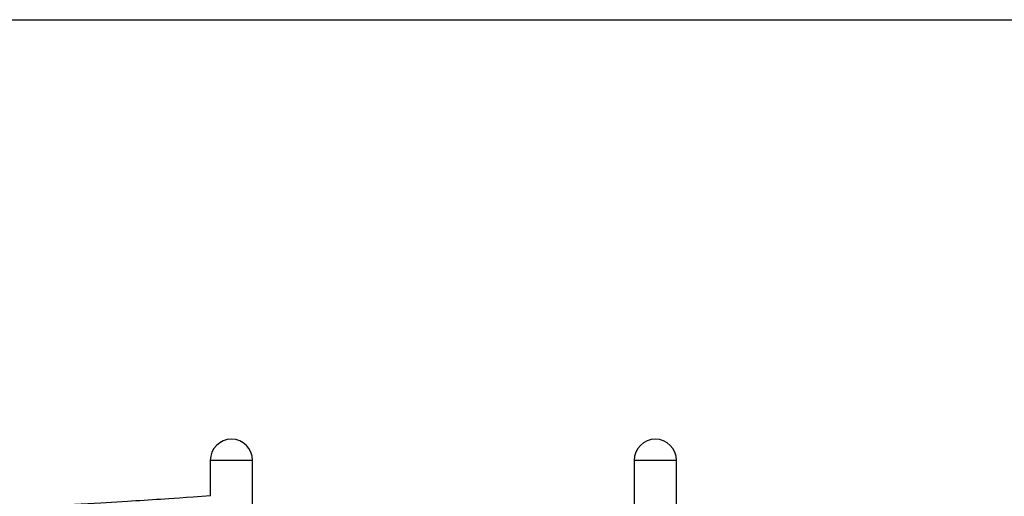
# Model space of a CAD drawing. Units: inches. Extents: x 177 to 414, y 100 to 319.
# Drawn here: x 332 to 365, y 304 to 319 of the extents above; entities that cross this region are included whole.
import ezdxf

# ---------------------------------------------------------------- set-up
doc = ezdxf.new("R2010")
doc.units = ezdxf.units.IN
doc.header["$MEASUREMENT"] = 0
doc.layers.add('Ebene 1', color=7, linetype='Continuous')

# ---------------------------------------------------------------- blocks, each defined once
blk = doc.blocks.new('block 2')
at = {"layer": 'Ebene 1', "color": 179, "lineweight": 25, "true_color": 0x1a171b}
for points in [[(292.437, 319.49), (414.47, 319.49)], [(338.319, 304.941), (338.319, 303.769)], [(338.668, 304.941), (338.413, 304.941), (338.319, 304.941)], [(338.328, 304.95), (338.46, 304.95), (338.804, 304.95), (339.231, 304.95), (339.576, 304.95), (339.708, 304.95)], [(339.716, 304.941), (339.553, 304.941), (339.139, 304.941), (338.668, 304.941)], [(339.716, 303.07), (339.716, 304.941)], [(352.319, 304.941), (352.319, 288.14)], [(353.716, 304.941), (353.583, 304.941), (353.234, 304.941), (352.802, 304.941), (352.453, 304.941), (352.319, 304.941)], [(352.328, 304.95), (352.459, 304.95), (352.805, 304.95), (353.231, 304.95), (353.576, 304.95), (353.708, 304.95)], [(353.716, 288.14), (353.716, 304.941)], [(338.321, 303.769), (338.039, 303.748), (337.757, 303.728), (337.528, 303.712), (337.299, 303.695), (337.123, 303.683), (336.946, 303.671), (336.811, 303.662), (336.677, 303.653), (336.542, 303.645), (336.408, 303.636), (336.272, 303.627), (336.135, 303.619), (335.996, 303.61), (335.858, 303.601), (335.718, 303.593), (335.579, 303.585), (334.705, 303.534), (333.83, 303.489), (332.268, 303.418), (330.705, 303.361)]]:
    blk.add_lwpolyline(points, dxfattribs=at)
blk.add_open_spline([(339.716, 304.941), (339.716, 305.327), (339.403, 305.64), (339.018, 305.64), (338.635, 305.64), (338.319, 305.325), (338.319, 304.941)], degree=3, knots=[0, 0, 0, 0, 1, 1, 1, 2, 2, 2, 2], dxfattribs=at)
for points in [[(353.018, 305.64), (352.634, 305.64), (352.319, 305.325), (352.319, 304.941)], [(353.716, 304.941), (353.716, 305.325), (353.401, 305.64), (353.018, 305.64)]]:
    blk.add_open_spline(points, degree=3, dxfattribs=at)

msp = doc.modelspace()

# ---------------------------------------------------------------- block references
at = {"layer": 'Ebene 1'}
msp.add_blockref('block 2', (0, 0), dxfattribs=at)

doc.saveas('drawing.dxf')
